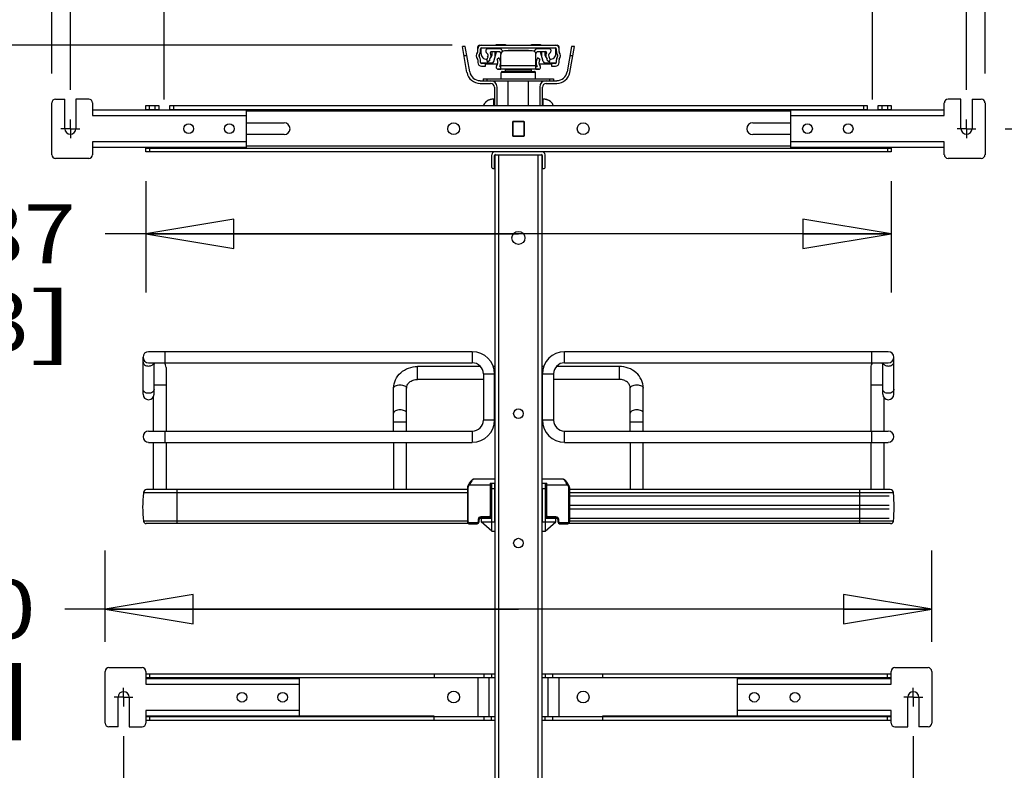
# Model space of a CAD drawing. Units: inches. Extents: x 0 to 17, y 0 to 11.
# Drawn here: x 2.6 to 4.7, y 7.3 to 8.9 of the extents above; entities that cross this region are included whole.
import ezdxf
from ezdxf.enums import TextEntityAlignment as Align

# ---------------------------------------------------------------- set-up
doc = ezdxf.new("R2010")
doc.units = ezdxf.units.IN
doc.header["$LTSCALE"] = 0.935
doc.header["$MEASUREMENT"] = 0
doc.linetypes.add('CENTER', pattern=[0.6, 0.375, -0.075, 0.075, -0.075])
doc.layers.get('0').update_dxf_attribs({"linetype": 'CONTINUOUS'})
doc.layers.add('DEFAULT_1', color=7, linetype='CENTER')
doc.styles.get("Standard").update_dxf_attribs({"font": 'BLUPRNT.TTF'})
doc.dimstyles.new('DIMSTYLE_1', dxfattribs={"dimtxt": 0.125, "dimasz": 0.1875, "dimexe": 0.125, "dimexo": 0.0625, "dimgap": 0.0625, "dimtad": 0, "dimtih": 1, "dimtoh": 1, "dimlfac": 10, "dimzin": 4, "dimdsep": 46, "dimtxsty": 'Standard', "dimblk": 'CLOSED', "dimblk1": 'CLOSED', "dimblk2": 'CLOSED', "dimcen": 0.09, "dimadec": 0, "dimazin": 0, "dimtfac": 1, "dimtofl": 0, "dimtmove": 0, "dimatfit": 3, "dimldrblk": 'CLOSED', "dimfxl": 0, "dimtolj": 1, "dimtzin": 4, "dimarcsym": 0})

# ---------------------------------------------------------------- blocks, each defined once
blk = doc.blocks.new('_CLOSED')
at = {"color": 0, "linetype": 'ByBlock'}
for p, q in [((0, 0), (-1, 0.167)), ((-1, 0.167), (-1, -0.167)), ((-1, -0.167), (0, 0)), ((-1, 0), (0, 0))]:
    blk.add_line(p, q, dxfattribs=at)
blk = doc.blocks.new('*D3')
at = {"color": 7, "linetype": 'Continuous'}
for p, q in [((4.6861, 8.6852), (6.4205, 8.6852)), ((6.2955, 8.6852), (6.2955, 5.029)), ((6.2955, 1.9639), (6.2955, 4.5915)), ((4.6861, 1.9639), (6.4205, 1.9639))]:
    blk.add_line(p, q, dxfattribs=at)
at = {"color": 7, "linetype": 'Continuous', "xscale": 0.1875, "yscale": 0.1875, "zscale": 0.1875}
for p, rotation in [((6.2955, 8.6852), 90), ((6.2955, 1.9639), 270)]:
    blk.add_blockref('_CLOSED', p, dxfattribs=dict(at, rotation=rotation))
at = {"color": 7, "linetype": 'Continuous'}
for s, p, p2 in [('67.21', (5.8955, 4.8415), (6.3955, 4.8415)), ('[', (5.8955, 4.654), (5.9955, 4.654)), ('1707,2', (5.9955, 4.654), (6.5955, 4.654)), (']', (6.5955, 4.654), (6.6955, 4.654))]:
    blk.add_text(s, height=0.125, dxfattribs=at).set_placement(p, p2, align=Align.FIT)
blk = doc.blocks.new('*D4')
at = {"color": 7, "linetype": 'Continuous'}
for p, q in [((2.8091, 7.3928), (2.8091, 7.1307)), ((4.4903, 7.3928), (4.4903, 7.1307)), ((2.8091, 7.2557), (3.6497, 7.2557)), ((4.4903, 7.2557), (3.6497, 7.2557)), ((3.6497, 7.2557), (4.71, 7.2557))]:
    blk.add_line(p, q, dxfattribs=at)
at = {"color": 7, "linetype": 'Continuous', "xscale": 0.1875, "yscale": 0.1875, "zscale": 0.1875, "rotation": 180}
blk.add_blockref('_CLOSED', (2.8091, 7.2557), dxfattribs=at)
at = {"color": 7, "linetype": 'Continuous', "xscale": 0.1875, "yscale": 0.1875, "zscale": 0.1875}
blk.add_blockref('_CLOSED', (4.4903, 7.2557), dxfattribs=at)
at = {"color": 7, "linetype": 'Continuous'}
for s, p, p2 in [('16.81', (4.7725, 7.1932), (5.2725, 7.1932)), ('[', (4.7725, 7.0057), (4.8725, 7.0057)), ('427', (4.8725, 7.0057), (5.1725, 7.0057)), (']', (5.1725, 7.0057), (5.2725, 7.0057)), ('MIN.', (4.7725, 6.8182), (5.1725, 6.8182)), ('(WITH MOUNT', (4.7725, 6.6307), (5.8725, 6.6307)), ('ARMS)', (4.7725, 6.4432), (5.2725, 6.4432))]:
    blk.add_text(s, height=0.125, dxfattribs=at).set_placement(p, p2, align=Align.FIT)
blk = doc.blocks.new('*D5')
at = {"color": 7, "linetype": 'Continuous'}
for p, q in [((2.7698, 7.5929), (2.7698, 7.7878)), ((4.5296, 7.5929), (4.5296, 7.7878)), ((3.6497, 7.6628), (2.6842, 7.6628)), ((2.7698, 7.6628), (3.6497, 7.6628)), ((4.5296, 7.6628), (3.6497, 7.6628))]:
    blk.add_line(p, q, dxfattribs=at)
at = {"color": 7, "linetype": 'Continuous', "xscale": 0.1875, "yscale": 0.1875, "zscale": 0.1875, "rotation": 180}
blk.add_blockref('_CLOSED', (2.7698, 7.6628), dxfattribs=at)
at = {"color": 7, "linetype": 'Continuous', "xscale": 0.1875, "yscale": 0.1875, "zscale": 0.1875}
blk.add_blockref('_CLOSED', (4.5296, 7.6628), dxfattribs=at)
at = {"color": 7, "linetype": 'Continuous'}
for s, p, p2 in [('17.60', (2.1217, 7.6003), (2.6217, 7.6003)), ('[', (2.1217, 7.4128), (2.2217, 7.4128)), (']', (2.5217, 7.4128), (2.6217, 7.4128)), ('447', (2.2217, 7.4128), (2.5217, 7.4128))]:
    blk.add_text(s, height=0.125, dxfattribs=at).set_placement(p, p2, align=Align.FIT)
blk = doc.blocks.new('*D6')
at = {"color": 7, "linetype": 'Continuous'}
for p, q in [((2.8564, 8.5735), (2.8564, 8.3366)), ((4.443, 8.5735), (4.443, 8.3366)), ((3.6497, 8.4616), (2.7701, 8.4616)), ((2.8564, 8.4616), (3.6497, 8.4616)), ((4.443, 8.4616), (3.6497, 8.4616))]:
    blk.add_line(p, q, dxfattribs=at)
at = {"color": 7, "linetype": 'Continuous', "xscale": 0.1875, "yscale": 0.1875, "zscale": 0.1875, "rotation": 180}
blk.add_blockref('_CLOSED', (2.8564, 8.4616), dxfattribs=at)
at = {"color": 7, "linetype": 'Continuous', "xscale": 0.1875, "yscale": 0.1875, "zscale": 0.1875}
blk.add_blockref('_CLOSED', (4.443, 8.4616), dxfattribs=at)
at = {"color": 7, "linetype": 'Continuous'}
for s, p, p2 in [('15.87', (2.2076, 8.3991), (2.7076, 8.3991)), ('[', (2.2076, 8.2116), (2.3076, 8.2116)), (']', (2.6076, 8.2116), (2.7076, 8.2116)), ('403', (2.3076, 8.2116), (2.6076, 8.2116))]:
    blk.add_text(s, height=0.125, dxfattribs=at).set_placement(p, p2, align=Align.FIT)
blk = doc.blocks.new('*D7')
at = {"color": 7, "linetype": 'Continuous'}
for p, q in [((2.6958, 8.7677), (2.6958, 10.0019)), ((4.6036, 8.7677), (4.6036, 10.0019)), ((3.6497, 9.8769), (1.9241, 9.8769)), ((2.6958, 9.8769), (3.6497, 9.8769)), ((4.6036, 9.8769), (3.6497, 9.8769))]:
    blk.add_line(p, q, dxfattribs=at)
at = {"color": 7, "linetype": 'Continuous', "xscale": 0.1875, "yscale": 0.1875, "zscale": 0.1875, "rotation": 180}
blk.add_blockref('_CLOSED', (2.6958, 9.8769), dxfattribs=at)
at = {"color": 7, "linetype": 'Continuous', "xscale": 0.1875, "yscale": 0.1875, "zscale": 0.1875}
blk.add_blockref('_CLOSED', (4.6036, 9.8769), dxfattribs=at)
at = {"color": 7, "linetype": 'Continuous'}
for s, p, p2 in [('19.08', (1.1616, 9.8144), (1.6616, 9.8144)), ('[', (1.1616, 9.6269), (1.2616, 9.6269)), ('484,6', (1.2616, 9.6269), (1.7616, 9.6269)), (']', (1.7616, 9.6269), (1.8616, 9.6269)), ('MAX.', (1.4616, 9.4394), (1.8616, 9.4394))]:
    blk.add_text(s, height=0.125, dxfattribs=at).set_placement(p, p2, align=Align.FIT)
blk = doc.blocks.new('*D8')
at = {"color": 7, "linetype": 'Continuous'}
for p, q in [((2.6564, 8.8028), (2.6564, 10.3672)), ((4.643, 8.8028), (4.643, 10.3672)), ((2.6564, 10.2422), (3.2372, 10.2422)), ((4.643, 10.2422), (4.0622, 10.2422))]:
    blk.add_line(p, q, dxfattribs=at)
at = {"color": 7, "linetype": 'Continuous', "xscale": 0.1875, "yscale": 0.1875, "zscale": 0.1875, "rotation": 180}
blk.add_blockref('_CLOSED', (2.6564, 10.2422), dxfattribs=at)
at = {"color": 7, "linetype": 'Continuous', "xscale": 0.1875, "yscale": 0.1875, "zscale": 0.1875}
blk.add_blockref('_CLOSED', (4.643, 10.2422), dxfattribs=at)
at = {"color": 7, "linetype": 'Continuous'}
for s, p, p2 in [('19.87', (3.2997, 10.1797), (3.7997, 10.1797)), ('[', (3.2997, 9.9922), (3.3997, 9.9922)), (']', (3.8997, 9.9922), (3.9997, 9.9922)), ('504,6', (3.3997, 9.9922), (3.8997, 9.9922))]:
    blk.add_text(s, height=0.125, dxfattribs=at).set_placement(p, p2, align=Align.FIT)
blk = doc.blocks.new('*D9')
at = {"color": 7, "linetype": 'Continuous'}
for p, q in [((2.8958, 8.7477), (2.8958, 9.6914)), ((4.4036, 8.7477), (4.4036, 9.6914)), ((2.8958, 9.5664), (3.6497, 9.5664)), ((4.4036, 9.5664), (3.6497, 9.5664)), ((3.6497, 9.5664), (5.2146, 9.5664))]:
    blk.add_line(p, q, dxfattribs=at)
at = {"color": 7, "linetype": 'Continuous', "xscale": 0.1875, "yscale": 0.1875, "zscale": 0.1875, "rotation": 180}
blk.add_blockref('_CLOSED', (2.8958, 9.5664), dxfattribs=at)
at = {"color": 7, "linetype": 'Continuous', "xscale": 0.1875, "yscale": 0.1875, "zscale": 0.1875}
blk.add_blockref('_CLOSED', (4.4036, 9.5664), dxfattribs=at)
at = {"color": 7, "linetype": 'Continuous'}
for s, p, p2 in [('15.08', (5.2771, 9.5039), (5.7771, 9.5039)), ('[', (5.2771, 9.3164), (5.3771, 9.3164)), ('383', (5.3771, 9.3164), (5.6771, 9.3164)), (']', (5.6771, 9.3164), (5.7771, 9.3164)), ('MIN.', (5.2771, 9.1289), (5.6771, 9.1289)), ('(WITHOUT', (5.2771, 8.9414), (6.0771, 8.9414)), ('MOUNT ARMS)', (5.2771, 8.7539), (6.3771, 8.7539))]:
    blk.add_text(s, height=0.125, dxfattribs=at).set_placement(p, p2, align=Align.FIT)
blk = doc.blocks.new('*D11')
at = {"color": 7, "linetype": 'Continuous'}
for p, q in [((3.5085, 8.8631), (1.2366, 8.8631)), ((1.3616, 8.8631), (1.3616, 5.3248)), ((1.3616, 1.5365), (1.3616, 3.9498)), ((3.3667, 1.5365), (1.2366, 1.5365))]:
    blk.add_line(p, q, dxfattribs=at)
at = {"color": 7, "linetype": 'Continuous', "xscale": 0.1875, "yscale": 0.1875, "zscale": 0.1875}
for p, rotation in [((1.3616, 8.8631), 90), ((1.3616, 1.5365), 270)]:
    blk.add_blockref('_CLOSED', p, dxfattribs=dict(at, rotation=rotation))
at = {"color": 7, "linetype": 'Continuous'}
for s, p, p2 in [('73.63', (1.1116, 5.1373), (1.6116, 5.1373)), ('[1870]', (1.0616, 4.9498), (1.6616, 4.9498)), ('THRU', (1.1616, 4.5748), (1.5616, 4.5748)), ('80.75', (1.1116, 4.1998), (1.6116, 4.1998)), ('[2051]', (1.0616, 4.0123), (1.6616, 4.0123))]:
    blk.add_text(s, height=0.125, dxfattribs=at).set_placement(p, p2, align=Align.FIT)

msp = doc.modelspace()

# ---------------------------------------------------------------- linework, layer by layer
at = {"color": 7, "linetype": 'Continuous'}
for p, q in [((3.5402, 8.805), (3.5304, 8.8604)), ((3.5364, 8.8604), (3.5304, 8.8604)), ((3.546, 8.8061), (3.5364, 8.8604)), ((3.5631, 8.8493), (3.5631, 8.8592)), ((3.567, 8.8631), (3.7324, 8.8631)), ((3.569, 8.8493), (3.569, 8.8552)), ((3.57, 8.857), (3.57, 8.8448)), ((3.571, 8.8572), (3.7284, 8.8572)), ((3.6086, 8.8552), (3.584, 8.8552)), ((3.5917, 8.8493), (3.6086, 8.8493)), ((3.5937, 8.8552), (3.5937, 8.8572)), ((3.5937, 8.8448), (3.5937, 8.8493)), ((3.5973, 8.828), (3.6029, 8.8487)), ((3.6001, 8.8552), (3.6001, 8.8572)), ((3.6001, 8.8384), (3.6001, 8.8493)), ((3.6025, 8.8631), (3.6025, 8.8645)), ((3.6025, 8.8645), (3.6221, 8.8645)), ((3.61, 8.8487), (3.6029, 8.8487)), ((3.6056, 8.8572), (3.6056, 8.8552)), ((3.6056, 8.8493), (3.6056, 8.8487)), ((3.6101, 8.8486), (3.6126, 8.8456)), ((3.6163, 8.8504), (3.6147, 8.8524)), ((3.6792, 8.8513), (3.6202, 8.8513)), ((3.6221, 8.8645), (3.6221, 8.8631)), ((3.628, 8.8527), (3.628, 8.8513)), ((3.628, 8.8527), (3.6714, 8.8527)), ((3.6477, 8.8527), (3.6477, 8.8513)), ((3.6517, 8.8527), (3.6517, 8.8513)), ((3.6714, 8.8527), (3.6714, 8.8513)), ((3.6773, 8.8631), (3.6773, 8.8645)), ((3.6773, 8.8645), (3.6969, 8.8645)), ((3.6847, 8.8524), (3.6831, 8.8504)), ((3.6868, 8.8456), (3.6893, 8.8486)), ((3.6965, 8.8487), (3.6894, 8.8487)), ((3.7154, 8.8552), (3.6908, 8.8552)), ((3.6908, 8.8493), (3.7077, 8.8493)), ((3.6938, 8.8552), (3.6938, 8.8572)), ((3.6938, 8.8487), (3.6938, 8.8493)), ((3.7021, 8.828), (3.6965, 8.8487)), ((3.6969, 8.8645), (3.6969, 8.8631)), ((3.6993, 8.8552), (3.6993, 8.8572)), ((3.6993, 8.8384), (3.6993, 8.8493)), ((3.7057, 8.8572), (3.7057, 8.8552)), ((3.7057, 8.8493), (3.7057, 8.8448)), ((3.7294, 8.8448), (3.7294, 8.857)), ((3.7304, 8.8552), (3.7304, 8.8493)), ((3.7363, 8.8493), (3.7363, 8.8592)), ((3.763, 8.8604), (3.7534, 8.8061)), ((3.7592, 8.805), (3.769, 8.8604)), ((3.769, 8.8604), (3.763, 8.8604)), ((3.5399, 8.8407), (3.5339, 8.8407)), ((3.5631, 8.8321), (3.5631, 8.8261)), ((3.5662, 8.8387), (3.5662, 8.8427)), ((3.569, 8.8261), (3.569, 8.8321)), ((3.5935, 8.8251), (3.5693, 8.8251)), ((3.5838, 8.8277), (3.5886, 8.8311)), ((3.609, 8.8358), (3.6041, 8.8325)), ((3.6123, 8.8122), (3.6123, 8.8434)), ((3.6871, 8.8122), (3.6871, 8.8434)), ((3.6953, 8.8325), (3.6904, 8.8358)), ((3.7301, 8.8251), (3.7059, 8.8251)), ((3.7108, 8.8311), (3.7156, 8.8277)), ((3.7304, 8.8321), (3.7304, 8.8261)), ((3.7332, 8.8427), (3.7332, 8.8387)), ((3.7363, 8.8261), (3.7363, 8.8321)), ((3.7655, 8.8407), (3.7595, 8.8407)), ((3.5796, 8.8241), (3.571, 8.8241)), ((3.571, 8.8182), (3.5796, 8.8182)), ((3.5796, 8.8182), (3.5796, 8.8241)), ((3.6056, 8.8226), (3.5796, 8.8226)), ((3.605, 8.8122), (3.6123, 8.8122)), ((3.693, 8.8119), (3.6064, 8.8119)), ((3.61, 8.8178), (3.6123, 8.8178)), ((3.6123, 8.8226), (3.6117, 8.8226)), ((3.6123, 8.8198), (3.6871, 8.8198)), ((3.6133, 8.7915), (3.6133, 8.8052)), ((3.6861, 8.8052), (3.6133, 8.8052)), ((3.6153, 8.8072), (3.6841, 8.8072)), ((3.6221, 8.8115), (3.6225, 8.8119)), ((3.6221, 8.8076), (3.6221, 8.8115)), ((3.6221, 8.8115), (3.6773, 8.8115)), ((3.6221, 8.8076), (3.6225, 8.8072)), ((3.6221, 8.8076), (3.6773, 8.8076)), ((3.6773, 8.8115), (3.6769, 8.8119)), ((3.6773, 8.8076), (3.6769, 8.8072)), ((3.6773, 8.8076), (3.6773, 8.8115)), ((3.6861, 8.7915), (3.6861, 8.8052)), ((3.6877, 8.8226), (3.6871, 8.8226)), ((3.6871, 8.8178), (3.6894, 8.8178)), ((3.6871, 8.8122), (3.6944, 8.8122)), ((3.7198, 8.8226), (3.6938, 8.8226)), ((3.7198, 8.8241), (3.7198, 8.8182)), ((3.7284, 8.8241), (3.7198, 8.8241)), ((3.7198, 8.8182), (3.7284, 8.8182)), ((3.5681, 8.7875), (3.7313, 8.7875)), ((3.5749, 8.7915), (3.5749, 8.7875)), ((3.5749, 8.7915), (3.7245, 8.7915)), ((3.5828, 8.7915), (3.5828, 8.7875)), ((3.628, 8.7344), (3.628, 8.7875)), ((3.6714, 8.7344), (3.6714, 8.7875)), ((3.7166, 8.7875), (3.7166, 8.7915)), ((3.7245, 8.7915), (3.7245, 8.7875)), ((3.5681, 8.7816), (3.5906, 8.7816)), ((3.5985, 8.7737), (3.5985, 8.7344)), ((3.6044, 8.7344), (3.6044, 8.7737)), ((3.695, 8.7737), (3.695, 8.7344)), ((3.7009, 8.7344), (3.7009, 8.7737)), ((3.7088, 8.7816), (3.7313, 8.7816)), ((2.6643, 8.7482), (2.684, 8.7482)), ((2.684, 8.6852), (2.684, 8.7482)), ((2.7076, 8.7482), (2.7076, 8.6852)), ((2.7351, 8.7482), (2.7076, 8.7482)), ((3.5975, 8.7482), (3.5973, 8.7482)), ((3.5974, 8.7344), (3.5975, 8.7434)), ((3.5975, 8.7434), (3.5977, 8.7482)), ((3.7017, 8.7482), (3.7019, 8.7482)), ((3.7017, 8.7482), (3.7018, 8.7475)), ((3.7018, 8.7475), (3.7019, 8.7434)), ((3.7021, 8.7482), (3.7019, 8.7482)), ((3.7019, 8.7434), (3.702, 8.7344)), ((3.7107, 8.7468), (3.7096, 8.7471)), ((3.7174, 8.7435), (3.717, 8.7437)), ((3.7179, 8.7431), (3.7174, 8.7435)), ((3.7185, 8.7427), (3.7179, 8.7431)), ((3.7185, 8.7427), (3.718, 8.7431)), ((3.719, 8.7422), (3.7185, 8.7427)), ((3.7195, 8.7418), (3.719, 8.7422)), ((4.5918, 8.7482), (4.5643, 8.7482)), ((4.5918, 8.6852), (4.5918, 8.7482)), ((4.6154, 8.7482), (4.6154, 8.6852)), ((4.6154, 8.7482), (4.6351, 8.7482)), ((2.6564, 8.63), (2.6564, 8.7403)), ((2.743, 8.7403), (2.743, 8.7131)), ((3.0698, 8.7249), (2.743, 8.7249)), ((2.8564, 8.7249), (2.8564, 8.7344)), ((2.8564, 8.7344), (2.884, 8.7344)), ((2.8564, 8.7265), (2.884, 8.7265)), ((2.8643, 8.7265), (2.8643, 8.7344)), ((2.8761, 8.7265), (2.8761, 8.7344)), ((2.884, 8.7344), (2.884, 8.7249)), ((2.9076, 8.7249), (2.9076, 8.7344)), ((2.9076, 8.7344), (4.3918, 8.7344)), ((2.9076, 8.7265), (4.3918, 8.7265)), ((2.9154, 8.7344), (2.9154, 8.7265)), ((3.0698, 8.7249), (3.0698, 8.6454)), ((4.2296, 8.7226), (3.0698, 8.7226)), ((4.2296, 8.6454), (4.2296, 8.7249)), ((4.5564, 8.7249), (4.2296, 8.7249)), ((4.384, 8.7344), (4.384, 8.7265)), ((4.3918, 8.7344), (4.3918, 8.7249)), ((4.4154, 8.7249), (4.4154, 8.7344)), ((4.4154, 8.7344), (4.443, 8.7344)), ((4.4154, 8.7265), (4.443, 8.7265)), ((4.4233, 8.7344), (4.4233, 8.7265)), ((4.4351, 8.7344), (4.4351, 8.7265)), ((4.443, 8.7344), (4.443, 8.7249)), ((4.5564, 8.7131), (4.5564, 8.7403)), ((4.643, 8.7403), (4.643, 8.63)), ((2.743, 8.7131), (3.0698, 8.7131)), ((3.6377, 8.6694), (3.6377, 8.7009)), ((3.6377, 8.7009), (3.6617, 8.7009)), ((3.6379, 8.7007), (3.6379, 8.6696)), ((3.6615, 8.7007), (3.6379, 8.7007)), ((3.6615, 8.7007), (3.6615, 8.6696)), ((3.6617, 8.7009), (3.6617, 8.6694)), ((4.2296, 8.7131), (4.5564, 8.7131)), ((3.0698, 8.6978), (3.1509, 8.6978)), ((3.6379, 8.697), (3.6377, 8.697)), ((3.6617, 8.697), (3.6615, 8.697)), ((4.1485, 8.6978), (4.2296, 8.6978)), ((2.743, 8.6572), (2.743, 8.63)), ((3.0698, 8.6572), (2.743, 8.6572)), ((3.1509, 8.6726), (3.0698, 8.6726)), ((3.6379, 8.6734), (3.6377, 8.6734)), ((3.6617, 8.6694), (3.6377, 8.6694)), ((3.6379, 8.6696), (3.6615, 8.6696)), ((3.6617, 8.6734), (3.6615, 8.6734)), ((4.2296, 8.6726), (4.1485, 8.6726)), ((4.5564, 8.6572), (4.2296, 8.6572)), ((4.5564, 8.63), (4.5564, 8.6572)), ((3.0698, 8.6454), (2.743, 8.6454)), ((2.8564, 8.636), (2.8564, 8.6454)), ((2.8564, 8.6438), (4.443, 8.6438)), ((2.8643, 8.6438), (2.8643, 8.636)), ((4.2296, 8.6478), (3.0698, 8.6478)), ((4.5564, 8.6454), (4.2296, 8.6454)), ((4.4351, 8.6438), (4.4351, 8.636)), ((4.443, 8.6454), (4.443, 8.636)), ((2.7351, 8.6222), (2.6643, 8.6222)), ((4.443, 8.636), (2.8564, 8.636)), ((3.593, 8.6025), (3.593, 8.63)), ((3.5989, 8.6025), (3.5989, 8.6281)), ((3.5997, 8.63), (3.5997, 2.0159)), ((3.6009, 8.63), (3.6985, 8.63)), ((3.6076, 8.63), (3.6076, 2.0159)), ((3.6918, 2.0159), (3.6918, 8.63)), ((3.6997, 8.63), (3.6997, 2.0159)), ((3.7001, 8.6281), (3.6997, 8.6281)), ((3.7005, 8.6281), (3.7005, 8.6025)), ((3.7064, 8.6025), (3.7064, 8.63)), ((4.6351, 8.6222), (4.5643, 8.6222)), ((3.595, 8.6005), (3.5997, 8.6005)), ((3.5994, 8.6025), (3.5997, 8.6025)), ((3.6997, 8.6005), (3.7044, 8.6005)), ((2.8505, 8.1202), (2.8505, 8.1989)), ((2.8623, 8.2108), (3.5515, 8.2108)), ((2.8977, 8.1871), (2.8977, 8.2108)), ((3.5515, 8.2108), (3.5515, 8.1871)), ((3.7479, 8.1871), (3.7479, 8.2108)), ((3.7479, 8.2108), (4.4371, 8.2108)), ((4.4017, 8.2108), (4.4017, 8.1871)), ((4.4489, 8.1202), (4.4489, 8.1989)), ((2.8623, 8.1871), (3.5515, 8.1871)), ((2.8741, 8.1202), (2.8741, 8.1871)), ((2.8997, 8.1773), (2.8997, 8.0415)), ((3.4351, 8.1517), (3.4351, 8.1793)), ((3.5691, 8.1793), (3.4351, 8.1793)), ((3.5997, 8.1793), (3.596, 8.1793)), ((3.7034, 8.1793), (3.6997, 8.1793)), ((3.8643, 8.1793), (3.7303, 8.1793)), ((3.7479, 8.1871), (4.4371, 8.1871)), ((3.8643, 8.1793), (3.8643, 8.1517)), ((4.3997, 8.1773), (4.3997, 8.0415)), ((4.4253, 8.1202), (4.4253, 8.1871)), ((3.5751, 8.1635), (3.5751, 8.0651)), ((3.5751, 8.1635), (3.5987, 8.1635)), ((3.5987, 8.0651), (3.5987, 8.1635)), ((3.7007, 8.0651), (3.7007, 8.1635)), ((3.7007, 8.1635), (3.7243, 8.1635)), ((3.7243, 8.1635), (3.7243, 8.0651)), ((2.8741, 8.1399), (2.8997, 8.1399)), ((3.384, 8.0415), (3.384, 8.1332)), ((3.4115, 8.0415), (3.4115, 8.1332)), ((3.5751, 8.1517), (3.4351, 8.1517)), ((3.5997, 8.1517), (3.5987, 8.1517)), ((3.7007, 8.1517), (3.6997, 8.1517)), ((3.8643, 8.1517), (3.7243, 8.1517)), ((3.8879, 8.0415), (3.8879, 8.1332)), ((3.9154, 8.0415), (3.9154, 8.1332)), ((4.3997, 8.1399), (4.4253, 8.1399)), ((2.8721, 8.1137), (2.8721, 8.0415)), ((4.4273, 8.1137), (4.4273, 8.0415)), ((3.384, 8.0612), (3.4115, 8.0612)), ((3.5987, 8.0651), (3.5751, 8.0651)), ((3.7243, 8.0651), (3.7007, 8.0651)), ((3.8879, 8.0612), (3.9154, 8.0612)), ((2.8623, 8.0415), (3.5515, 8.0415)), ((2.8977, 8.0178), (2.8977, 8.0415)), ((3.5515, 8.0415), (3.5515, 8.0178)), ((3.7479, 8.0178), (3.7479, 8.0415)), ((3.7479, 8.0415), (4.4371, 8.0415)), ((4.4017, 8.0415), (4.4017, 8.0178)), ((2.8623, 8.0178), (3.5515, 8.0178)), ((2.8721, 8.0178), (2.8721, 7.9174)), ((2.8997, 8.0178), (2.8997, 7.9174)), ((3.384, 8.0178), (3.384, 7.9174)), ((3.4115, 7.9174), (3.4115, 8.0178)), ((3.7479, 8.0178), (4.4371, 8.0178)), ((3.8879, 8.0178), (3.8879, 7.9174)), ((3.9154, 7.9174), (3.9154, 8.0178)), ((4.3997, 8.0178), (4.3997, 7.9174)), ((4.4273, 8.0178), (4.4273, 7.9174)), ((3.542, 7.9251), (3.5419, 7.9251)), ((3.5437, 7.9283), (3.542, 7.9251)), ((3.5437, 7.9242), (3.542, 7.9251)), ((3.544, 7.9288), (3.5437, 7.9283)), ((3.5437, 7.9283), (3.5454, 7.9273)), ((3.5437, 7.9242), (3.5454, 7.9273)), ((3.5454, 7.9273), (3.5914, 7.9273)), ((3.5993, 7.9391), (3.5541, 7.9391)), ((3.5895, 7.9312), (3.5895, 7.8612)), ((3.5895, 7.9312), (3.5993, 7.9312)), ((3.5914, 7.8612), (3.5914, 7.9312)), ((3.593, 7.8289), (3.593, 7.9312)), ((3.5993, 7.8486), (3.5993, 7.9312)), ((3.7453, 7.9391), (3.7001, 7.9391)), ((3.7001, 7.9312), (3.7099, 7.9312)), ((3.7064, 7.9312), (3.7064, 7.8289)), ((3.708, 7.9312), (3.708, 7.8612)), ((3.708, 7.9273), (3.754, 7.9273)), ((3.7099, 7.8612), (3.7099, 7.9312)), ((3.754, 7.9273), (3.7557, 7.9283)), ((3.754, 7.9273), (3.7557, 7.9242)), ((3.7574, 7.9251), (3.7557, 7.9283)), ((3.7574, 7.9251), (3.7557, 7.9242)), ((2.8515, 7.9107), (2.8515, 7.9102)), ((2.8515, 7.9107), (3.541, 7.9107)), ((3.541, 7.9102), (2.8515, 7.9102)), ((3.541, 7.9174), (2.8582, 7.9174)), ((2.9233, 7.8449), (2.9233, 7.9174)), ((3.541, 7.9214), (3.541, 7.8486)), ((3.541, 7.9214), (3.543, 7.9214)), ((3.543, 7.8486), (3.543, 7.9214)), ((3.5914, 7.9056), (3.593, 7.9056)), ((3.5914, 7.9037), (3.593, 7.9037)), ((3.5926, 7.8564), (3.5926, 7.9037)), ((3.593, 7.9194), (3.5993, 7.9194)), ((3.7001, 7.9194), (3.7001, 7.8486)), ((3.7001, 7.9194), (3.7064, 7.9194)), ((3.7064, 7.9056), (3.708, 7.9056)), ((3.7064, 7.9037), (3.708, 7.9037)), ((3.7068, 7.9037), (3.7068, 7.8564)), ((3.7564, 7.9214), (3.7564, 7.8486)), ((3.7564, 7.9214), (3.7584, 7.9214)), ((3.7584, 7.9214), (3.7584, 7.8486)), ((4.4412, 7.9174), (3.7584, 7.9174)), ((3.7584, 7.9107), (4.4479, 7.9107)), ((4.4479, 7.9102), (3.7584, 7.9102)), ((3.7584, 7.9037), (4.4391, 7.9037)), ((4.3761, 7.9174), (4.3761, 7.8449)), ((4.4479, 7.9102), (4.4479, 7.9107)), ((3.5914, 7.884), (3.5926, 7.884)), ((3.7068, 7.884), (3.708, 7.884)), ((3.7584, 7.884), (4.4391, 7.884)), ((3.5914, 7.8612), (3.5895, 7.8612)), ((3.5914, 7.8761), (3.5926, 7.8761)), ((3.7068, 7.8761), (3.708, 7.8761)), ((3.708, 7.8612), (3.7099, 7.8612)), ((3.7584, 7.8761), (4.4391, 7.8761)), ((3.541, 7.8499), (2.8515, 7.8499)), ((3.5435, 7.8449), (2.8574, 7.8449)), ((3.543, 7.8486), (3.541, 7.8486)), ((3.545, 7.8446), (3.545, 7.8466)), ((3.5619, 7.8466), (3.545, 7.8466)), ((3.545, 7.8446), (3.5619, 7.8446)), ((3.5619, 7.8466), (3.5619, 7.8446)), ((3.5639, 7.8533), (3.5639, 7.8486)), ((3.5639, 7.8533), (3.5658, 7.8533)), ((3.5658, 7.8486), (3.5639, 7.8486)), ((3.5658, 7.8486), (3.5658, 7.8533)), ((3.5674, 7.8564), (3.5702, 7.8564)), ((3.5698, 7.8572), (3.5698, 7.8592)), ((3.5875, 7.8592), (3.5698, 7.8592)), ((3.5698, 7.8572), (3.5875, 7.8572)), ((3.5702, 7.8564), (3.5702, 7.8486)), ((3.593, 7.8289), (3.5702, 7.8486)), ((3.5704, 7.8564), (3.593, 7.8564)), ((3.5717, 7.8472), (3.5717, 7.8486)), ((3.5717, 7.8486), (3.5993, 7.8486)), ((3.5847, 7.8572), (3.5847, 7.8564)), ((3.5875, 7.8592), (3.5875, 7.8572)), ((3.7001, 7.8486), (3.7277, 7.8486)), ((3.7064, 7.8564), (3.729, 7.8564)), ((3.7064, 7.8289), (3.7292, 7.8486)), ((3.7119, 7.8572), (3.7119, 7.8592)), ((3.7296, 7.8592), (3.7119, 7.8592)), ((3.7119, 7.8572), (3.7296, 7.8572)), ((3.7147, 7.8564), (3.7147, 7.8572)), ((3.7277, 7.8486), (3.7277, 7.8472)), ((3.7292, 7.8486), (3.7292, 7.8564)), ((3.7292, 7.8564), (3.732, 7.8564)), ((3.7296, 7.8592), (3.7296, 7.8572)), ((3.7336, 7.8533), (3.7336, 7.8486)), ((3.7336, 7.8533), (3.7355, 7.8533)), ((3.7336, 7.8486), (3.7355, 7.8486)), ((3.7355, 7.8486), (3.7355, 7.8533)), ((3.7375, 7.8446), (3.7375, 7.8466)), ((3.7544, 7.8466), (3.7375, 7.8466)), ((3.7375, 7.8446), (3.7544, 7.8446)), ((3.7544, 7.8466), (3.7544, 7.8446)), ((4.442, 7.8449), (3.7559, 7.8449)), ((3.7584, 7.8486), (3.7564, 7.8486)), ((3.7584, 7.8564), (4.4391, 7.8564)), ((4.4479, 7.8499), (3.7584, 7.8499)), ((3.593, 7.8289), (3.5993, 7.8289)), ((3.7001, 7.8289), (3.7064, 7.8289)), ((2.7698, 7.4202), (2.7698, 7.5304)), ((2.7777, 7.5383), (2.8485, 7.5383)), ((2.8564, 7.5304), (2.8564, 7.5033)), ((4.443, 7.5033), (4.443, 7.5304)), ((4.4509, 7.5383), (4.5217, 7.5383)), ((4.5296, 7.5304), (4.5296, 7.4202)), ((2.8564, 7.5249), (3.5997, 7.5249)), ((2.8564, 7.5171), (3.5997, 7.5171)), ((3.4706, 7.5166), (2.8564, 7.5167)), ((2.8564, 7.5151), (3.1832, 7.5151)), ((2.8643, 7.5249), (2.8643, 7.5171)), ((3.1832, 7.5151), (3.1832, 7.4356)), ((3.4706, 7.5249), (3.4706, 7.5166)), ((3.5631, 7.5171), (3.5631, 7.4344)), ((3.5769, 7.5171), (3.5769, 7.5249)), ((3.5867, 7.5171), (3.5867, 7.4344)), ((3.5926, 7.5249), (3.5926, 7.5171)), ((3.6997, 7.5249), (4.443, 7.5249)), ((3.6997, 7.5171), (4.443, 7.5171)), ((3.7068, 7.5249), (3.7068, 7.5171)), ((3.7127, 7.4344), (3.7127, 7.5171)), ((3.7225, 7.5249), (3.7225, 7.5171)), ((3.7363, 7.4344), (3.7363, 7.5171)), ((3.8288, 7.5249), (3.8288, 7.5166)), ((4.443, 7.5167), (3.8288, 7.5166)), ((4.1162, 7.4356), (4.1162, 7.5151)), ((4.1162, 7.5151), (4.443, 7.5151)), ((4.4351, 7.5171), (4.4351, 7.5249)), ((2.8564, 7.5033), (3.1832, 7.5033)), ((4.1162, 7.5033), (4.443, 7.5033)), ((2.7973, 7.4123), (2.7973, 7.4753)), ((2.821, 7.4753), (2.821, 7.4123)), ((4.4784, 7.4123), (4.4784, 7.4753)), ((4.5021, 7.4753), (4.5021, 7.4123)), ((2.8564, 7.4474), (2.8564, 7.4202)), ((3.1832, 7.4474), (2.8564, 7.4474)), ((4.443, 7.4474), (4.1162, 7.4474)), ((4.443, 7.4202), (4.443, 7.4474)), ((2.8564, 7.4356), (3.1832, 7.4356)), ((3.4706, 7.4348), (2.8564, 7.4348)), ((2.8564, 7.4344), (3.5997, 7.4344)), ((2.8564, 7.4265), (3.5997, 7.4265)), ((2.8643, 7.4344), (2.8643, 7.4265)), ((3.4706, 7.4265), (3.4706, 7.4348)), ((3.5769, 7.4265), (3.5769, 7.4344)), ((3.5926, 7.4265), (3.5926, 7.4344)), ((3.6997, 7.4344), (4.443, 7.4344)), ((3.6997, 7.4265), (4.443, 7.4265)), ((3.7068, 7.4265), (3.7068, 7.4344)), ((3.7225, 7.4344), (3.7225, 7.4265)), ((3.8288, 7.4348), (3.8288, 7.4265)), ((4.443, 7.4348), (3.8288, 7.4348)), ((4.1162, 7.4356), (4.443, 7.4356)), ((4.4351, 7.4265), (4.4351, 7.4344)), ((2.7973, 7.4123), (2.7777, 7.4123)), ((2.821, 7.4123), (2.8485, 7.4123)), ((4.4509, 7.4123), (4.4784, 7.4123)), ((4.5217, 7.4123), (4.5021, 7.4123))]:
    msp.add_line(p, q, dxfattribs=at)
for points in [[(3.5824, 8.7438), (3.582, 8.7435), (3.5815, 8.7431), (3.5809, 8.7427), (3.5804, 8.7422), (3.5799, 8.7418)], [(3.5918, 8.7476), (3.5909, 8.7474), (3.5898, 8.7471), (3.5887, 8.7468), (3.5878, 8.7465), (3.5869, 8.7461), (3.5867, 8.7461)], [(3.5973, 8.7482), (3.5962, 8.7482), (3.5951, 8.7481), (3.594, 8.748), (3.593, 8.7479), (3.5921, 8.7477)], [(3.71, 8.747), (3.7099, 8.7471), (3.7091, 8.7473), (3.7082, 8.7475), (3.7073, 8.7477), (3.7064, 8.7479), (3.7054, 8.748), (3.7043, 8.7481), (3.7032, 8.7482), (3.7021, 8.7482)], [(3.7096, 8.7471), (3.7085, 8.7474), (3.7076, 8.7476)], [(3.7127, 8.7461), (3.7125, 8.7461), (3.7116, 8.7465), (3.7107, 8.7468)], [(3.717, 8.7437), (3.7168, 8.7439), (3.7165, 8.7441), (3.7161, 8.7443), (3.7156, 8.7446), (3.7152, 8.7448)], [(3.7183, 8.7429), (3.7181, 8.743), (3.7178, 8.7432)], [(3.5419, 7.9251), (3.5417, 7.9246), (3.5415, 7.9241), (3.5413, 7.9236), (3.5412, 7.9231), (3.5411, 7.9225), (3.541, 7.922), (3.541, 7.9215)], [(3.5419, 7.925), (3.5417, 7.9245), (3.5415, 7.9241), (3.5413, 7.9235), (3.5412, 7.923), (3.5411, 7.9225), (3.541, 7.922), (3.541, 7.9215), (3.541, 7.9214)], [(3.5541, 7.9391), (3.554, 7.9391), (3.5536, 7.9391), (3.5532, 7.939), (3.5528, 7.9389), (3.5525, 7.9387), (3.5521, 7.9385), (3.5517, 7.9383), (3.5514, 7.938), (3.551, 7.9377), (3.5506, 7.9374), (3.5502, 7.937), (3.5498, 7.9366), (3.5493, 7.9362), (3.5488, 7.9356), (3.5484, 7.9351), (3.5479, 7.9345), (3.5473, 7.9338), (3.5468, 7.9331), (3.5462, 7.9323), (3.5457, 7.9315), (3.5451, 7.9307), (3.5446, 7.9298), (3.5441, 7.9289)], [(3.7557, 7.9283), (3.7554, 7.9288), (3.7548, 7.9297), (3.7543, 7.9306), (3.7538, 7.9314), (3.7532, 7.9322), (3.7527, 7.933), (3.7521, 7.9337), (3.7516, 7.9344), (3.7511, 7.935), (3.7506, 7.9356), (3.7501, 7.9361), (3.7497, 7.9366), (3.7492, 7.937), (3.7488, 7.9374), (3.7484, 7.9377), (3.7481, 7.938), (3.7477, 7.9383), (3.7473, 7.9385), (3.7469, 7.9387), (3.7466, 7.9389), (3.7462, 7.939), (3.7458, 7.9391), (3.7454, 7.9391), (3.7453, 7.9391)], [(3.7584, 7.9214), (3.7584, 7.9215), (3.7584, 7.922), (3.7583, 7.9225), (3.7582, 7.9231), (3.7581, 7.9236), (3.7579, 7.9241), (3.7577, 7.9246), (3.7575, 7.9251), (3.7574, 7.9251)], [(3.7584, 7.9215), (3.7584, 7.922), (3.7583, 7.9225), (3.7582, 7.923), (3.7581, 7.9235), (3.7579, 7.9241), (3.7577, 7.9245), (3.7575, 7.925)], [(3.541, 7.8486), (3.541, 7.8482), (3.541, 7.8478), (3.5411, 7.8475), (3.5413, 7.8471), (3.5414, 7.8467), (3.5416, 7.8464), (3.5419, 7.8461), (3.5422, 7.8458), (3.5425, 7.8455), (3.5428, 7.8453), (3.5431, 7.8451), (3.5435, 7.8449), (3.5439, 7.8448), (3.5443, 7.8447), (3.5447, 7.8446), (3.545, 7.8446)], [(3.7544, 7.8446), (3.7547, 7.8446), (3.7551, 7.8447), (3.7555, 7.8448), (3.7559, 7.8449), (3.7563, 7.8451), (3.7566, 7.8453), (3.757, 7.8455), (3.7573, 7.8458), (3.7575, 7.8461), (3.7578, 7.8464), (3.758, 7.8468), (3.7581, 7.8471), (3.7583, 7.8475), (3.7584, 7.8479), (3.7584, 7.8483), (3.7584, 7.8486)]]:
    msp.add_lwpolyline(points, dxfattribs=at)
for centre, radius in [((2.9477, 8.6852), 0.0103), ((3.0343, 8.6852), 0.0103), ((3.5119, 8.6852), 0.0126), ((3.7875, 8.6852), 0.0126), ((4.2651, 8.6852), 0.0103), ((4.3517, 8.6852), 0.0103), ((3.6497, 8.4529), 0.0138), ((3.6497, 8.0789), 0.0102), ((3.6497, 7.8033), 0.0102), ((3.0611, 7.4753), 0.0103), ((3.1477, 7.4753), 0.0103), ((3.5119, 7.4757), 0.0126), ((3.7875, 7.4757), 0.0126), ((4.1517, 7.4753), 0.0103), ((4.2383, 7.4753), 0.0103)]:
    msp.add_circle(centre, radius, dxfattribs=at)
for centre, radius, start, end in [((3.5714, 8.8407), 0.0114, 139.8808, 219.957), ((3.5611, 8.8493), 0.00197, 319.8808, 360), ((3.571, 8.8552), 0.00787, 90, 180), ((3.567, 8.8592), 0.00394, 90, 180), ((3.5611, 8.8493), 0.00787, 319.8808, 0.2603), ((3.571, 8.8552), 0.00197, 90, 180), ((3.584, 8.8513), 0.00394, 90, 185.9526), ((3.5879, 8.8517), 0.00787, 185.713, 233.7931), ((3.58, 8.8409), 0.0114, 319.8808, 29.0317), ((3.5917, 8.8474), 0.00197, 90, 209.2331), ((3.6086, 8.8474), 0.00787, 39.8056, 89.7235), ((3.6086, 8.8474), 0.00197, 39.8056, 90), ((3.6202, 8.8434), 0.00787, 90, 180), ((3.6792, 8.8434), 0.00787, 0, 90), ((3.6908, 8.8474), 0.00787, 90, 139.9179), ((3.6908, 8.8474), 0.00197, 90, 140.1944), ((3.7077, 8.8474), 0.00197, 330.9683, 90.2014), ((3.7194, 8.8409), 0.0114, 150.9683, 220.1192), ((3.7154, 8.8513), 0.00394, 354.287, 90.2396), ((3.7115, 8.8517), 0.00787, 306.0319, 354.112), ((3.7284, 8.8552), 0.00787, 0, 90), ((3.7284, 8.8552), 0.00197, 0, 90), ((3.7383, 8.8493), 0.00787, 180, 220.3795), ((3.7324, 8.8592), 0.00394, 0, 90), ((3.7383, 8.8493), 0.00197, 180, 220.1192), ((3.728, 8.8407), 0.0114, 319.8808, 39.957), ((3.5611, 8.8321), 0.00197, 0, 40.1192), ((3.571, 8.8261), 0.00787, 180, 270), ((3.5714, 8.8407), 0.00551, 139.8808, 219.8074), ((3.5611, 8.8321), 0.00787, 0, 40.3795), ((3.571, 8.8261), 0.00197, 180, 270), ((3.5819, 8.8448), 0.0118, 180, 272.808), ((3.5903, 8.8322), 0.00787, 139.8808, 214.5509), ((3.58, 8.8409), 0.00551, 319.8808, 54.3471), ((3.5903, 8.8322), 0.00197, 139.8808, 215.0876), ((3.5819, 8.8448), 0.0118, 319.0726, 360), ((3.5935, 8.8291), 0.00394, 270, 345), ((3.5943, 8.8259), 0.0118, 320.3133, 33.76), ((3.5943, 8.8259), 0.0177, 332.837, 33.76), ((3.7051, 8.8259), 0.0177, 146.24, 207.163), ((3.7051, 8.8259), 0.0118, 146.24, 219.6867), ((3.7059, 8.8291), 0.00394, 195, 270), ((3.7175, 8.8448), 0.0118, 180, 220.9274), ((3.7091, 8.8322), 0.00197, 324.5808, 39.7875), ((3.7194, 8.8409), 0.00551, 126.0319, 220.4982), ((3.7091, 8.8322), 0.00787, 324.5808, 39.2508), ((3.7175, 8.8448), 0.0118, 267.192, 360), ((3.7284, 8.8261), 0.00787, 270, 360), ((3.7284, 8.8261), 0.00197, 270, 360), ((3.7383, 8.8321), 0.00787, 139.8808, 180.2603), ((3.728, 8.8407), 0.00551, 319.8808, 39.8074), ((3.7383, 8.8321), 0.00197, 139.8808, 180), ((3.5681, 8.81), 0.0283, 190, 269.8393), ((3.5681, 8.81), 0.0224, 190, 269.8393), ((3.6064, 8.8159), 0.00394, 140.3133, 249.7798), ((3.6153, 8.8052), 0.00197, 89.983, 180), ((3.6841, 8.8052), 0.00197, 0, 90.0144), ((3.693, 8.8159), 0.00394, 290.5295, 39.6867), ((3.7313, 8.81), 0.0224, 270.1607, 350), ((3.7313, 8.81), 0.0283, 270.1607, 350), ((3.5906, 8.7737), 0.0138, 0, 90), ((3.7088, 8.7737), 0.0138, 90, 180), ((3.5906, 8.7737), 0.00787, 0, 90), ((3.7088, 8.7737), 0.00787, 90, 180), ((2.6643, 8.7403), 0.00787, 90.0003, 180.0003), ((2.7351, 8.7403), 0.00787, 0.0003, 90.0003), ((3.5906, 8.7303), 0.0157, 131.4296, 164.9894), ((3.5973, 8.7212), 0.027, 88.988, 123.3231), ((3.5977, 8.7474), 0.000787, 44.4809, 88.9899), ((3.7017, 8.7474), 0.000787, 91.0101, 135.5191), ((3.7021, 8.7212), 0.027, 54.1323, 90.4428), ((3.7088, 8.7303), 0.0157, 15.0106, 51.8344), ((4.5643, 8.7403), 0.00787, 89.9996, 179.9996), ((4.6351, 8.7403), 0.00787, 359.9996, 89.9996), ((2.6958, 8.6852), 0.0118, 180.0003, 0.0003), ((3.1509, 8.6852), 0.0126, 270, 90), ((4.1485, 8.6852), 0.0126, 90, 270), ((4.6036, 8.6852), 0.0118, 179.9996, 359.9996), ((2.6643, 8.63), 0.00787, 180.0003, 270.0003), ((2.7351, 8.63), 0.00787, 270.0003, 0.0003), ((3.5989, 8.63), 0.00591, 90, 180), ((3.6009, 8.6281), 0.00197, 90, 180), ((3.6985, 8.6281), 0.00197, 0, 90), ((3.7005, 8.63), 0.00591, 0, 90), ((4.5643, 8.63), 0.00787, 179.9996, 269.9996), ((4.6351, 8.63), 0.00787, 269.9996, 359.9996), ((3.595, 8.6025), 0.00197, 180, 270), ((3.5969, 8.6025), 0.00197, 270, 360), ((3.7025, 8.6025), 0.00197, 180, 270), ((3.7044, 8.6025), 0.00197, 270, 360), ((2.8623, 8.1989), 0.0118, 90, 270), ((3.5515, 8.1635), 0.0472, 0, 90), ((3.7479, 8.1635), 0.0472, 90, 180), ((4.4371, 8.1989), 0.0118, 270, 90), ((2.8859, 8.1773), 0.0138, 134.3536, 149.1049), ((2.8859, 8.1773), 0.0138, 0, 45.6605), ((3.5515, 8.1635), 0.0236, 0, 90), ((3.7479, 8.1635), 0.0236, 90, 180), ((4.4135, 8.1773), 0.0138, 134.3536, 180), ((4.4135, 8.1773), 0.0138, 30.9347, 45.6605), ((2.8623, 8.1202), 0.0118, 180, 360), ((4.4371, 8.1202), 0.0118, 180, 360), ((3.5515, 8.0651), 0.0472, 270, 360), ((3.5515, 8.0651), 0.0236, 270, 360), ((3.7479, 8.0651), 0.0472, 180, 270), ((3.7479, 8.0651), 0.0236, 180, 270), ((2.8623, 8.0297), 0.0118, 90, 270), ((4.4371, 8.0297), 0.0118, 270, 90), ((3.0977, 7.88), 0.248, 173.0254, 186.9746), ((2.8582, 7.9107), 0.00669, 90, 180), ((4.4412, 7.9107), 0.00669, 0, 90), ((4.2017, 7.88), 0.248, 353.0254, 6.9746), ((3.5875, 7.8612), 0.00394, 270, 360), ((3.5875, 7.8612), 0.00197, 270, 360), ((3.7119, 7.8612), 0.00394, 180, 270), ((3.7119, 7.8612), 0.00197, 180, 270), ((2.8574, 7.8508), 0.00591, 188.4338, 270), ((3.5619, 7.8486), 0.00394, 270, 360), ((3.5619, 7.8486), 0.00197, 270, 360), ((3.5698, 7.8533), 0.00591, 90, 180), ((3.5698, 7.8533), 0.00394, 90, 180), ((3.7296, 7.8533), 0.00591, 0, 90), ((3.7296, 7.8533), 0.00394, 0, 90), ((3.7375, 7.8486), 0.00394, 180, 270), ((3.7375, 7.8486), 0.00197, 180, 270), ((4.442, 7.8508), 0.00591, 270, 351.5662), ((2.7777, 7.5304), 0.00787, 90, 180), ((2.8485, 7.5304), 0.00787, 0, 90), ((4.4509, 7.5304), 0.00787, 90, 180), ((4.5217, 7.5304), 0.00787, 0, 90), ((2.8091, 7.4753), 0.0118, 0, 180), ((4.4903, 7.4753), 0.0118, 0, 180), ((2.7777, 7.4202), 0.00787, 180, 270), ((2.8485, 7.4202), 0.00787, 270, 360), ((4.4509, 7.4202), 0.00787, 180, 270), ((4.5217, 7.4202), 0.00787, 270, 360)]:
    msp.add_arc(centre, radius, start, end, dxfattribs=at)
for points, knots in [([(2.8505, 8.1886), (2.8505, 8.1863), (2.854, 8.1813), (2.8594, 8.1802), (2.8623, 8.1802)], [0, 0, 0, 0, 0.440074, 1, 1, 1, 1]), ([(2.8623, 8.1802), (2.8649, 8.1802), (2.8698, 8.1812), (2.8734, 8.1851), (2.8739, 8.1871)], [0, 0, 0, 0, 0.551213, 1, 1, 1, 1]), ([(3.384, 8.1332), (3.384, 8.1393), (3.3868, 8.1518), (3.3986, 8.1671), (3.4155, 8.177), (3.4286, 8.1793), (3.4351, 8.1793)], [0, 0, 0, 0, 0.241776, 0.488119, 0.741437, 1, 1, 1, 1]), ([(3.9154, 8.1332), (3.9154, 8.1393), (3.9126, 8.1518), (3.9009, 8.1671), (3.8839, 8.177), (3.8708, 8.1793), (3.8643, 8.1793)], [0, 0, 0, 0, 0.241776, 0.488119, 0.741437, 1, 1, 1, 1]), ([(4.4255, 8.1871), (4.426, 8.1851), (4.4296, 8.1812), (4.4345, 8.1802), (4.4371, 8.1802)], [0, 0, 0, 0, 0.448652, 1, 1, 1, 1]), ([(4.4371, 8.1802), (4.44, 8.1802), (4.4454, 8.1813), (4.4489, 8.1863), (4.4489, 8.1886)], [0, 0, 0, 0, 0.559826, 1, 1, 1, 1]), ([(3.384, 8.1332), (3.384, 8.1342), (3.385, 8.1363), (3.3882, 8.1384), (3.3926, 8.1398), (3.396, 8.1402), (3.3977, 8.1402)], [0, 0, 0, 0, 0.172173, 0.39735, 0.681127, 1, 1, 1, 1]), ([(3.3977, 8.1402), (3.3995, 8.1402), (3.4029, 8.1398), (3.4073, 8.1384), (3.4105, 8.1363), (3.4115, 8.1342), (3.4115, 8.1332)], [0, 0, 0, 0, 0.318793, 0.602539, 0.827774, 1, 1, 1, 1]), ([(3.4115, 8.1332), (3.4115, 8.1354), (3.4127, 8.1402), (3.4178, 8.1464), (3.4256, 8.1507), (3.4319, 8.1517), (3.4351, 8.1517)], [0, 0, 0, 0, 0.201063, 0.433896, 0.705259, 1, 1, 1, 1]), ([(3.8879, 8.1332), (3.8879, 8.1354), (3.8867, 8.1402), (3.8816, 8.1464), (3.8738, 8.1507), (3.8675, 8.1517), (3.8643, 8.1517)], [0, 0, 0, 0, 0.201063, 0.433896, 0.705259, 1, 1, 1, 1]), ([(3.8879, 8.1332), (3.8879, 8.1342), (3.8889, 8.1363), (3.8921, 8.1384), (3.8965, 8.1398), (3.8999, 8.1402), (3.9017, 8.1402)], [0, 0, 0, 0, 0.172173, 0.39735, 0.681127, 1, 1, 1, 1]), ([(3.9017, 8.1402), (3.9034, 8.1402), (3.9068, 8.1398), (3.9112, 8.1384), (3.9144, 8.1363), (3.9154, 8.1342), (3.9154, 8.1332)], [0, 0, 0, 0, 0.318793, 0.602539, 0.827774, 1, 1, 1, 1]), ([(2.8623, 8.1222), (2.8594, 8.1222), (2.854, 8.1233), (2.8505, 8.1283), (2.8505, 8.1306)], [0, 0, 0, 0, 0.559826, 1, 1, 1, 1]), ([(2.8741, 8.1306), (2.8741, 8.1283), (2.8706, 8.1233), (2.8652, 8.1222), (2.8623, 8.1222)], [0, 0, 0, 0, 0.440074, 1, 1, 1, 1]), ([(4.4371, 8.1222), (4.4342, 8.1222), (4.4288, 8.1233), (4.4253, 8.1283), (4.4253, 8.1306)], [0, 0, 0, 0, 0.559826, 1, 1, 1, 1]), ([(4.4489, 8.1306), (4.4489, 8.1283), (4.4454, 8.1233), (4.44, 8.1222), (4.4371, 8.1222)], [0, 0, 0, 0, 0.440074, 1, 1, 1, 1]), ([(3.3977, 8.087), (3.396, 8.087), (3.3926, 8.0867), (3.3882, 8.0853), (3.385, 8.0832), (3.384, 8.081), (3.384, 8.08)], [0, 0, 0, 0, 0.318797, 0.602623, 0.827836, 1, 1, 1, 1]), ([(3.4115, 8.08), (3.4115, 8.081), (3.4105, 8.0832), (3.4073, 8.0853), (3.4029, 8.0867), (3.3995, 8.087), (3.3977, 8.087)], [0, 0, 0, 0, 0.172159, 0.397333, 0.681127, 1, 1, 1, 1]), ([(3.9017, 8.087), (3.8999, 8.087), (3.8965, 8.0867), (3.8921, 8.0853), (3.8889, 8.0832), (3.8879, 8.081), (3.8879, 8.08)], [0, 0, 0, 0, 0.318797, 0.602623, 0.827836, 1, 1, 1, 1]), ([(3.9154, 8.08), (3.9154, 8.081), (3.9144, 8.0832), (3.9112, 8.0853), (3.9068, 8.0867), (3.9034, 8.087), (3.9017, 8.087)], [0, 0, 0, 0, 0.172159, 0.397333, 0.681127, 1, 1, 1, 1]), ([(3.5541, 7.9391), (3.5538, 7.9391), (3.5532, 7.9388), (3.5519, 7.9377), (3.5499, 7.9354), (3.5476, 7.9317), (3.5462, 7.9288), (3.5454, 7.9273)], [0, 0, 0, 0, 0.05081, 0.126446, 0.353448, 0.658872, 1, 1, 1, 1]), ([(3.754, 7.9273), (3.7532, 7.9288), (3.7518, 7.9317), (3.7495, 7.9354), (3.7475, 7.9377), (3.7462, 7.9388), (3.7456, 7.9391), (3.7453, 7.9391)], [0, 0, 0, 0, 0.341128, 0.646552, 0.873554, 0.94919, 1, 1, 1, 1]), ([(3.545, 7.8466), (3.5445, 7.8466), (3.5434, 7.847), (3.543, 7.848), (3.543, 7.8486)], [0, 0, 0, 0, 0.508709, 1, 1, 1, 1]), ([(3.7564, 7.8486), (3.7564, 7.848), (3.756, 7.847), (3.7549, 7.8466), (3.7544, 7.8466)], [0, 0, 0, 0, 0.491291, 1, 1, 1, 1])]:
    msp.add_open_spline(points, degree=3, knots=knots, dxfattribs=at)
for points in [[(3.543, 7.9214), (3.543, 7.9223), (3.5432, 7.9233), (3.5437, 7.9242)], [(3.7557, 7.9242), (3.7562, 7.9233), (3.7564, 7.9223), (3.7564, 7.9214)]]:
    msp.add_open_spline(points, degree=3, dxfattribs=at)
at = {"layer": 'DEFAULT_1', "color": 7, "linetype": 'CENTER'}
for p, q in [((2.6958, 8.6852), (2.6958, 8.7052)), ((4.6036, 8.6852), (4.6036, 8.7052)), ((2.6958, 8.6852), (2.6758, 8.6852)), ((2.6958, 8.6852), (2.6958, 8.6652)), ((2.6958, 8.6852), (2.7158, 8.6852)), ((4.6036, 8.6852), (4.5836, 8.6852)), ((4.6036, 8.6852), (4.6036, 8.6652)), ((4.6036, 8.6852), (4.6236, 8.6852)), ((2.8091, 7.4753), (2.8091, 7.4953)), ((4.4903, 7.4753), (4.4903, 7.4953)), ((2.8091, 7.4753), (2.7891, 7.4753)), ((2.8091, 7.4753), (2.8091, 7.4553)), ((2.8091, 7.4753), (2.8291, 7.4753)), ((4.4903, 7.4753), (4.4703, 7.4753)), ((4.4903, 7.4753), (4.4903, 7.4553)), ((4.4903, 7.4753), (4.5103, 7.4753))]:
    msp.add_line(p, q, dxfattribs=at)

# ---------------------------------------------------------------- dimensions: what is measured, and where the dimension line sits
at = {"color": 7, "linetype": 'Continuous'}
dim = msp.add_linear_dim(base=(4.643, 10.2422), p1=(2.6564, 8.7403), p2=(4.643, 8.7403), dimstyle='DIMSTYLE_1', dxfattribs=at)
dim.commit()
dim.dimension.update_dxf_attribs({"geometry": '*D8', "text_midpoint": (3.6497, 10.1484), "dimtype": 160})
for base, p1, p2, angle, text, picture, middle in [((2.6958, 9.8769), (4.6036, 8.7052), (2.6958, 8.7052), 180, '<>\\PMAX.', '*D7', (1.5116, 9.6894)), ((1.3616, 1.5365), (3.571, 8.8631), (3.4292, 1.5365), 270, '73.63\\P[1870]\\P \\PTHRU\\P \\P80.75\\P[2051]', '*D11', (1.3616, 4.6373))]:
    dim = msp.add_linear_dim(base=base, p1=p1, p2=p2, angle=angle, text=text, dimstyle='DIMSTYLE_1', dxfattribs=at)
    dim.commit()
    dim.dimension.update_dxf_attribs({"geometry": picture, "text_midpoint": middle, "dimtype": 160})
for base, p1, p2, text, picture, middle in [((4.4036, 9.5664), (2.8958, 8.6852), (4.4036, 8.6852), '<>\\PMIN.\\P(WITHOUT\\PMOUNT ARMS)', '*D9', (5.8271, 9.1914)), ((4.4903, 7.2557), (2.8091, 7.4553), (4.4903, 7.4553), '<>\\PMIN.\\P(WITH MOUNT\\PARMS)', '*D4', (5.3225, 6.8807))]:
    dim = msp.add_linear_dim(base=base, p1=p1, p2=p2, text=text, dimstyle='DIMSTYLE_1', dxfattribs=at)
    dim.commit()
    dim.dimension.update_dxf_attribs({"geometry": picture, "text_midpoint": middle, "dimtype": 160})
for base, p1, p2, angle, picture, middle in [((6.2955, 8.6852), (4.6236, 1.9639), (4.6236, 8.6852), 90, '*D3', (6.2955, 4.8103)), ((2.8564, 8.4616), (4.443, 8.2741), (2.8564, 8.2741), 180, '*D6', (2.4576, 8.3679)), ((2.7698, 7.6628), (4.5296, 7.8503), (2.7698, 7.8503), 180, '*D5', (2.3717, 7.569))]:
    dim = msp.add_linear_dim(base=base, p1=p1, p2=p2, angle=angle, dimstyle='DIMSTYLE_1', dxfattribs=at)
    dim.commit()
    dim.dimension.update_dxf_attribs({"geometry": picture, "text_midpoint": middle, "dimtype": 160})

doc.saveas('drawing.dxf')
